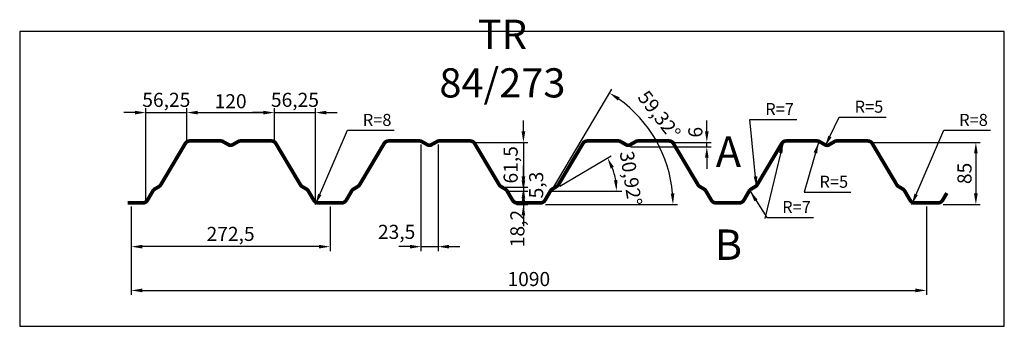
# Model space of a CAD drawing. Extents: x 0 to 1350, y -404 to 16.
import ezdxf

# ---------------------------------------------------------------- set-up
doc = ezdxf.new("R2010")
doc.units = 0
doc.header["$LTSCALE"] = 3
doc.header["$MEASUREMENT"] = 0
doc.layers.get('0').update_dxf_attribs({"linetype": 'CONTINUOUS'})
doc.layers.get('DEFPOINTS').update_dxf_attribs({"linetype": 'CONTINUOUS'})
for name, color, linetype in [('KOTY-UPLNE', 7, 'CONTINUOUS'), ('POPIS', 1, 'CONTINUOUS'), ('POZICE', 1, 'CONTINUOUS'), ('RAMEC', 5, 'CONTINUOUS'), ('TRAPEZ-VELKY', 7, 'CONTINUOUS')]:
    doc.layers.add(name, color=color, linetype=linetype)
doc.styles.get("Standard").update_dxf_attribs({"font": 'simplex.shx', "width": 0.9})
doc.styles.add('STYLE1', font='simplex.shx', dxfattribs={"width": 0.9})
doc.dimstyles.new('UPLNE', dxfattribs={"dimscale": 5, "dimtxt": 6.44, "dimasz": 5, "dimexe": 2, "dimexo": 1, "dimgap": 1, "dimtad": 3, "dimdec": 0, "dimrnd": 1, "dimzin": 0, "dimtxsty": 'STANDARD', "dimcen": 1, "dimdle": 1, "dimclrd": 256, "dimclre": 256, "dimclrt": 5, "dimazin": 3, "dimtfac": 1, "dimtdec": 0, "dimtix": 1, "dimtmove": 0, "dimatfit": 3, "dimtolj": 1, "dimtzin": 0})

# ---------------------------------------------------------------- blocks, each defined once
blk = doc.blocks.new('*D11')
at = {"linetype": 'BYBLOCK'}
blk.add_line((3183.5, 1025.5), (3254.2, 1067.2), dxfattribs=at)
blk.add_arc((3172, 1018.6), 89.5, 9.6116, 20.9776, dxfattribs=at)
for points in [[(3253.3, 1049.6), (3257.8, 1051.8), (3249, 1064.2)], [(3262.7, 1033.8), (3257.8, 1033.4), (3261.5, 1018.6)]]:
    blk.add_solid(points, dxfattribs=at)
at = {"layer": 'DEFPOINTS', "color": 0, "linetype": 'BYBLOCK'}
for p in [(3255.9, 1049.8), (3172, 1018.6), (3172, 1018.6), (3180.9, 1023.9), (3268.5, 1018.6)]:
    blk.add_point(p, dxfattribs=at)
at = {"color": 5, "linetype": 'BYBLOCK', "insert": (3281.1, 1036.1), "char_height": 19.32, "attachment_point": 5, "rotation": 279.0701}
blk.add_mtext('\\A1;30,92°', dxfattribs=at)
blk = doc.blocks.new('*D10')
at = {"linetype": 'BYBLOCK'}
for p, q in [((3173.5, 1021.2), (3254.9, 1158.4)), ((3164.2, 1000.4), (3344.8, 1000.4))]:
    blk.add_line(p, q, dxfattribs=at)
blk.add_arc((3161.2, 1000.4), 177.6, 4.8399, 54.4801, dxfattribs=at)
for points in [[(3263, 1142.9), (3265.7, 1147.1), (3251.8, 1153.2)], [(3340.7, 1015.5), (3335.7, 1015.3), (3338.8, 1000.4)]]:
    blk.add_solid(points, dxfattribs=at)
at = {"layer": 'DEFPOINTS', "color": 0, "linetype": 'BYBLOCK'}
for p in [(3328.3, 1060.5), (3172, 1018.6), (3132.2, 1000.4), (3161.2, 1000.4), (3161.2, 1000.4)]:
    blk.add_point(p, dxfattribs=at)
at = {"color": 5, "linetype": 'BYBLOCK', "insert": (3320, 1123.1), "char_height": 19.32, "attachment_point": 5, "rotation": 307.6906}
blk.add_mtext('\\A1;59,32°', dxfattribs=at)
blk = doc.blocks.new('*D5')
at = {"linetype": 'BYBLOCK'}
for p, q in [((2596.2, 997.4), (2596.2, 876.5)), ((3686.2, 997.4), (3686.2, 876.5)), ((2611.2, 882.5), (3671.2, 882.5))]:
    blk.add_line(p, q, dxfattribs=at)
for points in [[(2611.2, 885), (2611.2, 880), (2596.2, 882.5)], [(3671.2, 885), (3671.2, 880), (3686.2, 882.5)]]:
    blk.add_solid(points, dxfattribs=at)
at = {"layer": 'DEFPOINTS', "color": 0, "linetype": 'BYBLOCK'}
for p in [(2596.2, 1000.4), (3686.2, 1000.4), (3686.2, 882.5)]:
    blk.add_point(p, dxfattribs=at)
at = {"color": 5, "linetype": 'BYBLOCK', "insert": (3141.2, 898.1), "char_height": 19.32, "attachment_point": 5}
blk.add_mtext('\\A1;1090', dxfattribs=at)
blk = doc.blocks.new('*D4')
at = {"linetype": 'BYBLOCK'}
for p, q in [((2596.2, 997.4), (2596.2, 936.5)), ((2868.7, 997.4), (2868.7, 936.5)), ((2853.7, 942.5), (2611.2, 942.5))]:
    blk.add_line(p, q, dxfattribs=at)
for points in [[(2611.2, 945), (2611.2, 940), (2596.2, 942.5)], [(2853.7, 945), (2853.7, 940), (2868.7, 942.5)]]:
    blk.add_solid(points, dxfattribs=at)
at = {"layer": 'DEFPOINTS', "color": 0, "linetype": 'BYBLOCK'}
for p in [(2596.2, 1000.4), (2868.7, 1000.4), (2596.2, 942.5)]:
    blk.add_point(p, dxfattribs=at)
at = {"color": 5, "linetype": 'BYBLOCK', "insert": (2732.4, 960), "char_height": 19.32, "attachment_point": 5}
blk.add_mtext('\\A1;272,5', dxfattribs=at)
blk = doc.blocks.new('*D2')
at = {"linetype": 'BYBLOCK'}
for p, q in [((2777.4, 1126.3), (2762.4, 1126.3)), ((2792.4, 1088.4), (2792.4, 1132.3)), ((2792.4, 1126.3), (2848.7, 1126.3)), ((2848.7, 1003.4), (2848.7, 1132.3)), ((2863.7, 1126.3), (2878.7, 1126.3))]:
    blk.add_line(p, q, dxfattribs=at)
for points in [[(2777.4, 1128.8), (2777.4, 1123.8), (2792.4, 1126.3)], [(2863.7, 1128.8), (2863.7, 1123.8), (2848.7, 1126.3)]]:
    blk.add_solid(points, dxfattribs=at)
at = {"layer": 'DEFPOINTS', "color": 0, "linetype": 'BYBLOCK'}
for p in [(2848.7, 1126.3), (2792.4, 1085.4), (2848.7, 1000.4)]:
    blk.add_point(p, dxfattribs=at)
at = {"color": 5, "linetype": 'BYBLOCK', "insert": (2820.6, 1143.8), "char_height": 19.32, "attachment_point": 5}
blk.add_mtext('\\A1;56,25', dxfattribs=at)
blk = doc.blocks.new('*D1')
at = {"linetype": 'BYBLOCK'}
for p, q in [((2672.4, 1088.4), (2672.4, 1132.3)), ((2687.4, 1126.3), (2777.4, 1126.3)), ((2792.4, 1088.4), (2792.4, 1132.3))]:
    blk.add_line(p, q, dxfattribs=at)
for points in [[(2687.4, 1128.8), (2687.4, 1123.8), (2672.4, 1126.3)], [(2777.4, 1128.8), (2777.4, 1123.8), (2792.4, 1126.3)]]:
    blk.add_solid(points, dxfattribs=at)
at = {"layer": 'DEFPOINTS', "color": 0, "linetype": 'BYBLOCK'}
for p in [(2792.4, 1126.3), (2672.4, 1085.4), (2792.4, 1085.4)]:
    blk.add_point(p, dxfattribs=at)
at = {"color": 5, "linetype": 'BYBLOCK', "insert": (2732.4, 1141.9), "char_height": 19.32, "attachment_point": 5}
blk.add_mtext('\\A1;120', dxfattribs=at)
blk = doc.blocks.new('*D0')
at = {"linetype": 'BYBLOCK'}
for p, q in [((2601.2, 1126.3), (2586.2, 1126.3)), ((2616.2, 1003.4), (2616.2, 1132.3)), ((2616.2, 1126.3), (2672.4, 1126.3)), ((2672.4, 1088.4), (2672.4, 1132.3)), ((2687.4, 1126.3), (2702.4, 1126.3))]:
    blk.add_line(p, q, dxfattribs=at)
for points in [[(2601.2, 1128.8), (2601.2, 1123.8), (2616.2, 1126.3)], [(2687.4, 1128.8), (2687.4, 1123.8), (2672.4, 1126.3)]]:
    blk.add_solid(points, dxfattribs=at)
at = {"layer": 'DEFPOINTS', "color": 0, "linetype": 'BYBLOCK'}
for p in [(2672.4, 1126.3), (2672.4, 1085.4), (2616.2, 1000.4)]:
    blk.add_point(p, dxfattribs=at)
at = {"color": 5, "linetype": 'BYBLOCK', "insert": (2644.3, 1143.8), "char_height": 19.32, "attachment_point": 5}
blk.add_mtext('\\A1;56,25', dxfattribs=at)
blk = doc.blocks.new('*D8')
at = {"linetype": 'BYBLOCK'}
for p, q in [((3133.8, 1033.6), (3133.8, 1048.6)), ((3113.4, 1018.6), (3139.8, 1018.6)), ((3133.8, 1018.6), (3133.8, 1000.4)), ((3133.8, 1018.6), (3133.8, 1000.4)), ((3124.2, 1000.4), (3139.8, 1000.4)), ((3133.8, 985.4), (3133.8, 970.4))]:
    blk.add_line(p, q, dxfattribs=at)
for points in [[(3131.3, 1033.6), (3136.3, 1033.6), (3133.8, 1018.6)], [(3131.3, 985.4), (3136.3, 985.4), (3133.8, 1000.4)]]:
    blk.add_solid(points, dxfattribs=at)
at = {"layer": 'DEFPOINTS', "color": 0, "linetype": 'BYBLOCK'}
for p in [(3110.4, 1018.6), (3121.2, 1000.4), (3133.8, 1000.4)]:
    blk.add_point(p, dxfattribs=at)
at = {"color": 5, "linetype": 'BYBLOCK', "insert": (3125.5, 967.3), "char_height": 19.32, "attachment_point": 5, "rotation": 90}
blk.add_mtext('\\A1;18,2', dxfattribs=at)
blk = doc.blocks.new('*D3')
at = {"linetype": 'BYBLOCK'}
for p, q in [((2993.2, 1082.4), (2993.2, 936.5)), ((3016.7, 1082.4), (3016.7, 936.5)), ((2978.2, 942.5), (2963.2, 942.5)), ((2993.2, 942.5), (3016.7, 942.5)), ((2993.2, 942.5), (3016.7, 942.5)), ((3031.7, 942.5), (3046.7, 942.5))]:
    blk.add_line(p, q, dxfattribs=at)
for points in [[(2978.2, 945), (2978.2, 940), (2993.2, 942.5)], [(3031.7, 945), (3031.7, 940), (3016.7, 942.5)]]:
    blk.add_solid(points, dxfattribs=at)
at = {"layer": 'DEFPOINTS', "color": 0, "linetype": 'BYBLOCK'}
for p in [(2993.2, 1085.4), (3016.7, 1085.4), (3016.7, 942.5)]:
    blk.add_point(p, dxfattribs=at)
at = {"color": 5, "linetype": 'BYBLOCK', "insert": (2960, 962.8), "char_height": 19.32, "attachment_point": 5}
blk.add_mtext('\\A1;23,5', dxfattribs=at)
blk = doc.blocks.new('*D6')
at = {"linetype": 'BYBLOCK'}
for p, q in [((3133.8, 1100.4), (3133.8, 1115.4)), ((3067.9, 1085.4), (3139.8, 1085.4)), ((3133.8, 1085.4), (3133.8, 1023.9)), ((3104.4, 1023.9), (3139.8, 1023.9)), ((3133.8, 1008.9), (3133.8, 993.9))]:
    blk.add_line(p, q, dxfattribs=at)
for points in [[(3131.3, 1100.4), (3136.3, 1100.4), (3133.8, 1085.4)], [(3131.3, 1008.9), (3136.3, 1008.9), (3133.8, 1023.9)]]:
    blk.add_solid(points, dxfattribs=at)
at = {"layer": 'DEFPOINTS', "color": 0, "linetype": 'BYBLOCK'}
for p in [(3064.9, 1085.4), (3101.4, 1023.9), (3133.8, 1023.9)]:
    blk.add_point(p, dxfattribs=at)
at = {"color": 5, "linetype": 'BYBLOCK', "insert": (3116.3, 1054.7), "char_height": 19.32, "attachment_point": 5, "rotation": 90}
blk.add_mtext('\\A1;61,5', dxfattribs=at)
blk = doc.blocks.new('*D7')
at = {"linetype": 'BYBLOCK'}
for p, q in [((3133.8, 1038.9), (3133.8, 1053.9)), ((3104.4, 1023.9), (3139.8, 1023.9)), ((3113.4, 1018.6), (3139.8, 1018.6)), ((3133.8, 1023.9), (3133.8, 1018.6)), ((3133.8, 1023.9), (3133.8, 1018.6)), ((3133.8, 1003.6), (3133.8, 988.6))]:
    blk.add_line(p, q, dxfattribs=at)
for points in [[(3131.3, 1038.9), (3136.3, 1038.9), (3133.8, 1023.9)], [(3131.3, 1003.6), (3136.3, 1003.6), (3133.8, 1018.6)]]:
    blk.add_solid(points, dxfattribs=at)
at = {"layer": 'DEFPOINTS', "color": 0, "linetype": 'BYBLOCK'}
for p in [(3101.4, 1023.9), (3110.4, 1018.6), (3133.8, 1018.6)]:
    blk.add_point(p, dxfattribs=at)
at = {"color": 5, "linetype": 'BYBLOCK', "insert": (3151.3, 1027), "char_height": 19.32, "attachment_point": 5, "rotation": 90}
blk.add_mtext('\\A1;5,3', dxfattribs=at)
blk = doc.blocks.new('*D9')
at = {"linetype": 'BYBLOCK'}
for p, q in [((3385.2, 1100.4), (3385.2, 1115.4)), ((3340.4, 1085.4), (3391.2, 1085.4)), ((3385.2, 1079.4), (3385.2, 1085.4)), ((3385.2, 1079.4), (3385.2, 1085.4)), ((3280.4, 1079.4), (3391.2, 1079.4)), ((3385.2, 1064.4), (3385.2, 1049.4))]:
    blk.add_line(p, q, dxfattribs=at)
for points in [[(3382.7, 1100.4), (3387.7, 1100.4), (3385.2, 1085.4)], [(3382.7, 1064.4), (3387.7, 1064.4), (3385.2, 1079.4)]]:
    blk.add_solid(points, dxfattribs=at)
at = {"layer": 'DEFPOINTS', "color": 0, "linetype": 'BYBLOCK'}
for p in [(3337.4, 1085.4), (3385.2, 1085.4), (3277.4, 1079.4)]:
    blk.add_point(p, dxfattribs=at)
at = {"color": 5, "linetype": 'BYBLOCK', "insert": (3369.5, 1099.4), "char_height": 19.32, "attachment_point": 5, "rotation": 90}
blk.add_mtext('\\A1;6', dxfattribs=at)
blk = doc.blocks.new('*D12')
at = {"linetype": 'BYBLOCK'}
for p, q in [((3612.9, 1085.4), (3760, 1085.4)), ((3754, 1070.4), (3754, 1015.4)), ((3709.2, 1000.4), (3760, 1000.4))]:
    blk.add_line(p, q, dxfattribs=at)
for points in [[(3751.5, 1070.4), (3756.5, 1070.4), (3754, 1085.4)], [(3751.5, 1015.4), (3756.5, 1015.4), (3754, 1000.4)]]:
    blk.add_solid(points, dxfattribs=at)
at = {"layer": 'DEFPOINTS', "color": 0, "linetype": 'BYBLOCK'}
for p in [(3609.9, 1085.4), (3706.2, 1000.4), (3754, 1000.4)]:
    blk.add_point(p, dxfattribs=at)
at = {"color": 5, "linetype": 'BYBLOCK', "insert": (3738.4, 1042.9), "char_height": 19.32, "attachment_point": 5, "rotation": 90}
blk.add_mtext('\\A1;85', dxfattribs=at)

msp = doc.modelspace()

# ---------------------------------------------------------------- linework, layer by layer
at = {"layer": 'KOTY-UPLNE'}
msp.add_line((728.7, -218.7), (825.2, -218.7), dxfattribs=at)
at = {"layer": 'RAMEC'}
msp.add_lwpolyline([(0, 0), (0, -404), (1349.7, -404), (1349.7, 0)], close=True, dxfattribs=at)
at = {"layer": 'TRAPEZ-VELKY', "const_width": 5}
msp.add_lwpolyline([(147.9, -234.9), (168.3, -234.9, 0.264772), (175.2, -231), (182.7, -218.2, -0.126022), (185.2, -215.8), (191.1, -212.3, 0.126022), (193.5, -209.8), (227.1, -153.3, -0.264772), (233.1, -149.9), (276, -149.9, -0.131652), (278.5, -150.6), (286.6, -155.2, 0.267949), (291.6, -155.2), (299.7, -150.6, -0.131652), (302.2, -149.9), (345.1, -149.9, -0.264772), (351.1, -153.3), (384.7, -209.8, 0.126022), (387.1, -212.3), (393, -215.8, -0.126022), (395.5, -218.2), (403, -231, 0.264772), (409.9, -234.9), (425.4, -234.9), (440.8, -234.9, 0.264772), (447.7, -231), (455.2, -218.2, -0.126022), (457.7, -215.8), (463.6, -212.3, 0.126022), (466, -209.8), (499.6, -153.3, -0.264772), (505.6, -149.9), (548.5, -149.9, -0.131652), (551, -150.6), (559.1, -155.2, 0.267949), (564.1, -155.2), (572.2, -150.6, -0.131652), (574.7, -149.9), (617.6, -149.9, -0.264772), (623.6, -153.3), (657.2, -209.8, 0.126022), (659.6, -212.3), (665.5, -215.8, -0.126022), (668, -218.2), (675.5, -231, 0.264772), (682.4, -234.9), (697.9, -234.9), (713.3, -234.9, 0.264772), (720.2, -231), (727.7, -218.2, -0.126022), (730.2, -215.8), (736.1, -212.3, 0.126022), (738.5, -209.8), (772.1, -153.3, -0.264772), (778.1, -149.9), (821, -149.9, -0.131652), (823.5, -150.6), (831.6, -155.2, 0.131652), (834.1, -155.9, 0.131652), (836.6, -155.2), (844.7, -150.6, -0.131652), (847.2, -149.9), (890.1, -149.9, -0.264772), (896.1, -153.3), (929.7, -209.8, 0.126022), (932.1, -212.3), (938, -215.8, -0.126022), (940.5, -218.2), (948, -231, 0.264772), (954.9, -234.9), (970.4, -234.9), (985.8, -234.9, 0.264772), (992.7, -231), (1000.2, -218.2, -0.126022), (1002.7, -215.8), (1008.6, -212.3, 0.126022), (1011, -209.8), (1044.6, -153.3, -0.264772), (1050.6, -149.9), (1093.5, -149.9, -0.131652), (1096, -150.6), (1104.1, -155.2, 0.131652), (1106.6, -155.9, 0.131652), (1109.1, -155.2), (1117.2, -150.6, -0.131652), (1119.7, -149.9), (1162.6, -149.9, -0.264772), (1168.6, -153.3), (1202.2, -209.8, 0.126022), (1204.6, -212.3), (1210.5, -215.8, -0.126022), (1213, -218.2), (1220.5, -231, 0.264772), (1227.4, -234.9), (1242.9, -234.9), (1258.3, -234.9, 0.264772), (1265.2, -231), (1270.9, -221.3)], format="xyb", dxfattribs=at)
at = {"layer": 'TRAPEZ-VELKY'}
for centre in [(390.7, -206.3), (663.2, -206.3)]:
    msp.add_arc(centre, 7, 210.68, 239.4108, dxfattribs=at)

# ---------------------------------------------------------------- texts
at = {"layer": 'KOTY-UPLNE', "color": 5, "char_height": 16.5, "attachment_point": 4}
for s, insert in [('\\A1;R=7', (1022, -106.1)), ('\\A1;R=5', (1144.5, -102.9)), ('\\A1;R=8', (470.3, -121)), ('\\A1;R=8', (1287.8, -121)), ('\\A1;R=5', (1096.3, -205.8)), ('\\A1;R=7', (1045.2, -240.4))]:
    msp.add_mtext(s, dxfattribs=dict(at, insert=insert))
at = {"layer": 'POPIS', "insert": (661.7, -42.1), "char_height": 40, "width": 1, "attachment_point": 5, "style": 'STYLE1'}
msp.add_mtext('TR 84/273', dxfattribs=at)
at = {"layer": 'POZICE', "char_height": 41.7, "width": 1, "attachment_point": 5, "style": 'STYLE1'}
for s, insert in [('A', (971.5, -170)), ('B', (971.5, -297.5))]:
    msp.add_mtext(s, dxfattribs=dict(at, insert=insert))

# ---------------------------------------------------------------- dimensions: what is measured, and where the dimension line sits
at = {"layer": 'KOTY-UPLNE'}
for base, p1, p2, text, picture, middle in [((229.1, -111.1), (172.9, -236.9), (229.1, -151.9), '56,25', '*D0', (201, -93.6)), ((405.4, -111.1), (349.1, -151.9), (405.4, -236.9), '56,25', '*D2', (377.2, -93.6)), ((152.9, -294.9), (425.4, -236.9), (152.9, -236.9), '272,5', '*D4', (289.1, -277.4))]:
    dim = msp.add_linear_dim(base=base, p1=p1, p2=p2, text=text, dimstyle='UPLNE', override={"dimscale": 3, "dimgap": 2}, dxfattribs=at)
    dim.commit()
    dim.dimension.update_dxf_attribs({"geometry": picture, "text_midpoint": middle, "insert": (-2443.3, -1237.3)})
for base, line1, line2, text, picture, middle in [((885, -176.8), ((688.8, -236.9), (717.9, -236.9)), ((717.9, -236.9), (728.7, -218.7)), '59,32%%D', '*D10', (876.7, -114.2)), ((812.6, -187.5), ((728.7, -218.7), (825.2, -218.7)), ((728.7, -218.7), (737.6, -213.4)), '30,92%%D', '*D11', (837.8, -201.3))]:
    dim = msp.add_angular_dim_2l(base=base, line1=line1, line2=line2, text=text, dimstyle='UPLNE', override={"dimscale": 3, "dimgap": 2}, dxfattribs=at)
    dim.commit()
    dim.dimension.update_dxf_attribs({"geometry": picture, "text_midpoint": middle, "dimtype": 130, "insert": (-2443.3, -1237.3)})
for base, p1, p2, picture, middle in [((349.1, -111.1), (229.1, -151.9), (349.1, -151.9), '*D1', (289.1, -95.4)), ((1242.9, -354.9), (152.9, -236.9), (1242.9, -236.9), '*D5', (697.9, -339.2))]:
    dim = msp.add_linear_dim(base=base, p1=p1, p2=p2, dimstyle='UPLNE', override={"dimscale": 3, "dimgap": 2}, dxfattribs=at)
    dim.commit()
    dim.dimension.update_dxf_attribs({"geometry": picture, "text_midpoint": middle, "insert": (-2443.3, -1237.3)})
dim = msp.add_linear_dim(base=(690.5, -213.4), p1=(621.6, -151.9), p2=(658.1, -213.4), angle=90, text='61,5', dimstyle='UPLNE', override={"dimscale": 3, "dimgap": 2}, dxfattribs=at)
dim.commit()
dim.dimension.update_dxf_attribs({"geometry": '*D6', "text_midpoint": (673, -182.7), "insert": (-2443.3, -1237.3)})
dim = msp.add_linear_dim(base=(941.8, -151.9), p1=(834.1, -157.9), p2=(894.1, -151.9), angle=90, dimstyle='UPLNE', override={"dimscale": 3, "dimgap": 2}, dxfattribs=at)
dim.commit()
dim.dimension.update_dxf_attribs({"geometry": '*D9', "text_midpoint": (926.2, -138), "dimtype": 128, "insert": (-2443.3, -1237.3)})
dim = msp.add_linear_dim(base=(573.3, -294.9), p1=(549.9, -151.9), p2=(573.3, -151.9), text='23,5', dimstyle='UPLNE', override={"dimscale": 3, "dimgap": 2}, dxfattribs=at)
dim.commit()
dim.dimension.update_dxf_attribs({"geometry": '*D3', "text_midpoint": (516.7, -274.5), "dimtype": 128, "insert": (-2443.3, -1237.3)})
dim = msp.add_linear_dim(base=(1310.7, -236.9), p1=(1166.6, -151.9), p2=(1262.9, -236.9), angle=90, dimstyle='UPLNE', override={"dimscale": 3, "dimgap": 2}, dxfattribs=at)
dim.commit()
dim.dimension.update_dxf_attribs({"geometry": '*D12', "text_midpoint": (1295, -194.4), "insert": (-2443.3, -1237.3)})
for base, p1, p2, text, picture, middle in [((690.5, -218.7), (658.1, -213.4), (667.1, -218.7), '5,3', '*D7', (708, -210.3)), ((690.5, -236.9), (667.1, -218.7), (677.9, -236.9), '18,2', '*D8', (682.2, -270.1))]:
    dim = msp.add_linear_dim(base=base, p1=p1, p2=p2, angle=90, text=text, dimstyle='UPLNE', override={"dimscale": 3, "dimgap": 2}, dxfattribs=at)
    dim.commit()
    dim.dimension.update_dxf_attribs({"geometry": picture, "text_midpoint": middle, "dimtype": 128, "insert": (-2443.3, -1237.3)})

# ---------------------------------------------------------------- leaders
at = {"layer": 'KOTY-UPLNE', "annotation_type": 0, "has_hookline": 1, "hookline_direction": 0, "text_width": 43.1}
for points in [[(1010.1, -213.4), (1001, -120.4), (1016, -120.4)], [(1104.1, -157.2), (1123.5, -117.2), (1138.5, -117.2)], [(405.4, -236.9), (449.3, -135.2), (464.3, -135.2)], [(1222.9, -236.9), (1266.8, -135.2), (1281.8, -135.2)], [(1094.9, -151.9), (1075.3, -220.1), (1090.3, -220.1)], [(1001.2, -218.7), (1024.2, -254.7), (1039.2, -254.7)]]:
    msp.add_leader(points, dimstyle='UPLNE', override={"dimscale": 3, "dimgap": 2}, dxfattribs=at)
at = {"layer": 'KOTY-UPLNE'}
msp.add_leader([(1046.6, -151.9), (1021.2, -256.2)], dimstyle='UPLNE', override={"dimscale": 3, "dimgap": 2}, dxfattribs=at)

doc.saveas('drawing.dxf')
